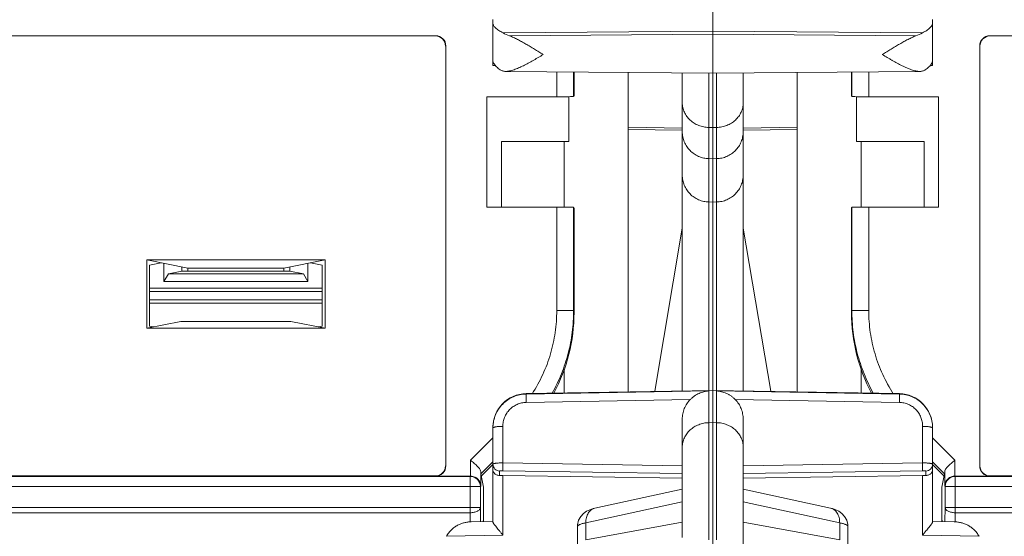
# Model space of a CAD drawing. Extents: x -180 to 6796, y -180 to 1140.
# Drawn here: x 203 to 204, y 1070 to 1070 of the extents above; entities that cross this region are included whole.
import ezdxf

# ---------------------------------------------------------------- set-up
doc = ezdxf.new("R2010")
doc.units = 0
doc.header["$LTSCALE"] = 0.25
doc.header["$MEASUREMENT"] = 0
doc.layers.add('1U OSP FIBER', color=2, linetype='CONTINUOUS')
doc.layers.add('PATCH PANEL', color=5, linetype='CONTINUOUS')

# ---------------------------------------------------------------- blocks, each defined once
blk = doc.blocks.new('PM-PS-48 Patch Panel 1')
at = {"layer": 'PATCH PANEL', "color": 140, "linetype": 'Continuous', "lineweight": 5}
for p, q in [((276.7716, 1086.8664), (276.7716, 1086.5169)), ((276.4466, 1086.5356), (276.4466, 1086.596)), ((277.0966, 1086.5356), (277.0966, 1086.596)), ((276.4617, 1086.5764), (276.7716, 1086.5788)), ((276.7716, 1086.5788), (277.0816, 1086.5764)), ((272.7713, 1086.5723), (276.362, 1086.5723)), ((276.3616, 1086.5719), (272.7716, 1086.5719)), ((276.3616, 1086.5719), (276.362, 1086.5723)), ((276.4714, 1086.5721), (276.7716, 1086.5745)), ((276.7716, 1086.5745), (277.0719, 1086.5721)), ((277.1813, 1086.5723), (280.772, 1086.5723)), ((277.1813, 1086.5723), (277.1816, 1086.5719)), ((280.7716, 1086.5719), (277.1816, 1086.5719)), ((276.3766, 1086.5569), (276.377, 1086.5573)), ((276.377, 1085.9366), (276.377, 1086.5573)), ((277.1663, 1085.9366), (277.1663, 1086.5573)), ((277.1663, 1086.5573), (277.1666, 1086.5569)), ((276.4466, 1086.5348), (276.4466, 1086.5285)), ((277.0966, 1086.5348), (277.0966, 1086.5285)), ((276.4466, 1086.5285), (276.4502, 1086.5285)), ((276.4654, 1086.5196), (276.7716, 1086.5169)), ((276.7716, 1086.5169), (277.0779, 1086.5196)), ((277.0931, 1086.5285), (277.0966, 1086.5285)), ((276.541, 1086.4821), (276.541, 1086.5189)), ((276.566, 1086.4825), (276.566, 1086.5187)), ((276.5666, 1086.4831), (276.5666, 1086.5187)), ((276.6466, 1086.0462), (276.6466, 1086.518)), ((276.7266, 1086.5173), (276.7266, 1086.0476)), ((276.7659, 1086.5169), (276.7659, 1086.4368)), ((276.7716, 1086.5169), (276.7716, 1086.4367)), ((276.7773, 1086.4368), (276.7773, 1086.5169)), ((276.8166, 1086.0476), (276.8166, 1086.5173)), ((276.8966, 1086.518), (276.8966, 1086.0462)), ((276.9766, 1086.4831), (276.9766, 1086.5187)), ((276.9773, 1086.5187), (276.9773, 1086.4825)), ((277.0023, 1086.5189), (277.0023, 1086.4821)), ((276.4377, 1086.3192), (276.4377, 1086.4821)), ((276.541, 1086.4821), (276.4377, 1086.4821)), ((276.5591, 1086.416), (276.5591, 1086.4822)), ((276.9841, 1086.4822), (276.9841, 1086.416)), ((277.0023, 1086.4821), (277.1056, 1086.4821)), ((277.1056, 1086.4821), (277.1056, 1086.3192)), ((276.7266, 1086.4358), (276.6466, 1086.4371)), ((276.7266, 1086.4325), (276.6466, 1086.4339)), ((276.7716, 1086.4367), (276.7659, 1086.4368)), ((276.7659, 1086.4368), (276.7659, 1086.3907)), ((276.7773, 1086.4368), (276.7716, 1086.4367)), ((276.7716, 1086.3906), (276.7716, 1086.4367)), ((276.7773, 1086.3907), (276.7773, 1086.4368)), ((276.8166, 1086.4358), (276.8966, 1086.4371)), ((276.8166, 1086.4325), (276.8966, 1086.4339)), ((276.4591, 1086.416), (276.4591, 1086.3192)), ((276.4591, 1086.416), (276.5591, 1086.416)), ((276.5521, 1086.3191), (276.5521, 1086.416)), ((276.9841, 1086.416), (277.0841, 1086.416)), ((276.9911, 1086.416), (276.9911, 1086.3191)), ((277.0841, 1086.416), (277.0841, 1086.3192)), ((276.7659, 1086.3907), (276.7659, 1086.0482)), ((276.7716, 1086.3906), (276.7659, 1086.3907)), ((276.7773, 1086.3907), (276.7716, 1086.3906)), ((276.7716, 1086.3906), (276.7716, 1086.3265)), ((276.7773, 1086.0482), (276.7773, 1086.3907)), ((276.541, 1086.3192), (276.4377, 1086.3192)), ((276.541, 1086.1663), (276.541, 1086.3192)), ((276.566, 1086.1663), (276.566, 1086.3187)), ((276.5666, 1086.1632), (276.5666, 1086.3181)), ((276.7659, 1086.3266), (276.7716, 1086.3265)), ((276.7716, 1086.3265), (276.7773, 1086.3266)), ((276.7716, 1084.9947), (276.7716, 1086.3265)), ((276.9773, 1086.3187), (276.9766, 1086.3181)), ((276.9766, 1086.1632), (276.9766, 1086.3181)), ((276.9773, 1086.3187), (276.9773, 1086.1663)), ((277.0023, 1086.3192), (277.1056, 1086.3192)), ((277.0023, 1086.3192), (277.0023, 1086.1663)), ((276.7266, 1086.288), (276.6859, 1086.0469)), ((276.8573, 1086.0469), (276.8166, 1086.288)), ((275.9348, 1086.14), (275.9348, 1086.2411)), ((275.9348, 1086.2411), (275.9958, 1086.229)), ((275.9348, 1086.2411), (276.1985, 1086.2411)), ((275.9391, 1086.2335), (275.9562, 1086.2369)), ((275.9391, 1086.2335), (275.9391, 1086.1432)), ((275.9603, 1086.2092), (275.9603, 1086.2361)), ((275.9866, 1086.2308), (275.9866, 1086.2245)), ((275.9958, 1086.229), (275.9958, 1086.2245)), ((275.9958, 1086.229), (276.1374, 1086.229)), ((276.1985, 1086.2411), (276.1374, 1086.229)), ((276.1374, 1086.229), (276.1374, 1086.2245)), ((276.1466, 1086.2308), (276.1466, 1086.2245)), ((276.173, 1086.2361), (276.173, 1086.2092)), ((276.1941, 1086.2335), (276.1771, 1086.2369)), ((276.1941, 1086.2335), (276.1941, 1086.1432)), ((276.1985, 1086.14), (276.1985, 1086.2411)), ((275.9603, 1086.2092), (275.9669, 1086.2205)), ((275.9866, 1086.2245), (275.9669, 1086.2205)), ((276.1664, 1086.2205), (275.9669, 1086.2205)), ((276.1466, 1086.2245), (275.9866, 1086.2245)), ((276.1466, 1086.2245), (276.1664, 1086.2205)), ((276.1664, 1086.2205), (276.173, 1086.2092)), ((276.173, 1086.2092), (275.9603, 1086.2092)), ((276.1941, 1086.1991), (275.9391, 1086.1991)), ((276.1941, 1086.1945), (275.9391, 1086.1945)), ((276.1941, 1086.182), (275.9391, 1086.182)), ((275.9391, 1086.1769), (276.1941, 1086.1769)), ((276.541, 1086.1663), (276.566, 1086.1663)), ((276.566, 1086.1663), (276.5666, 1086.1632)), ((276.9766, 1086.1632), (276.9773, 1086.1663)), ((277.0023, 1086.1663), (276.9773, 1086.1663)), ((275.9855, 1086.1502), (275.9348, 1086.14)), ((275.9449, 1086.1421), (275.9391, 1086.1432)), ((275.9855, 1086.1502), (276.1477, 1086.1502)), ((276.1477, 1086.1502), (276.1985, 1086.14)), ((276.1883, 1086.1421), (276.1941, 1086.1432)), ((275.9348, 1086.14), (276.1985, 1086.14)), ((276.5521, 1086.0445), (276.5521, 1086.0799)), ((276.9911, 1086.0799), (276.9911, 1086.0445)), ((276.4958, 1086.0435), (276.7716, 1086.0483)), ((276.4958, 1086.0429), (276.7659, 1086.0474)), ((276.4958, 1086.0429), (276.4958, 1086.0435)), ((276.4958, 1086.0429), (276.4958, 1086.0305)), ((276.7659, 1085.8276), (276.7659, 1086.0474)), ((276.7716, 1086.0483), (277.0475, 1086.0435)), ((276.7773, 1085.8276), (276.7773, 1086.0474)), ((277.0475, 1086.0429), (276.7773, 1086.0474)), ((277.0475, 1086.0435), (277.0475, 1086.0429)), ((277.0475, 1086.0305), (277.0475, 1086.0429)), ((276.4958, 1086.0305), (276.7383, 1086.0346)), ((277.0475, 1086.0305), (276.805, 1086.0346)), ((276.7266, 1085.9645), (276.7266, 1086.0058)), ((276.7659, 1086.0005), (276.7716, 1086.0006)), ((276.7716, 1086.0006), (276.7773, 1086.0005)), ((276.8166, 1086.0058), (276.8166, 1085.9645)), ((276.4466, 1085.854), (276.4466, 1085.9935)), ((276.4614, 1085.9412), (276.4614, 1085.9951)), ((277.0819, 1085.9412), (277.0819, 1085.9951)), ((277.0963, 1085.9931), (277.0966, 1085.9925)), ((277.0966, 1085.854), (277.0966, 1085.9935)), ((276.4137, 1085.9449), (276.4466, 1085.978)), ((277.0966, 1085.978), (277.1296, 1085.9449)), ((276.7266, 1085.9645), (276.7266, 1085.8311)), ((276.8166, 1085.9645), (276.8166, 1085.5516)), ((276.4137, 1085.9449), (276.4137, 1085.9216)), ((276.4288, 1085.9248), (276.4466, 1085.9427)), ((276.4466, 1085.9388), (276.4295, 1085.9216)), ((276.4614, 1085.9412), (276.7266, 1085.937)), ((276.4614, 1085.9412), (276.4614, 1085.9295)), ((277.0819, 1085.9412), (276.8166, 1085.937)), ((277.0819, 1085.9295), (277.0819, 1085.9412)), ((277.0966, 1085.9427), (277.1144, 1085.9248)), ((277.1138, 1085.9216), (277.0966, 1085.9388)), ((277.1296, 1085.9216), (277.1296, 1085.9449)), ((276.377, 1085.9366), (276.3766, 1085.9369)), ((276.4287, 1085.9277), (276.4287, 1085.9068)), ((276.4327, 1085.9053), (276.4288, 1085.9248)), ((276.4565, 1085.9226), (276.4565, 1085.9291)), ((276.4614, 1085.9295), (276.7266, 1085.9253)), ((277.0819, 1085.9295), (276.8166, 1085.9253)), ((277.0868, 1085.9226), (277.0868, 1085.9291)), ((277.1144, 1085.9248), (277.1105, 1085.9053)), ((277.1146, 1085.9068), (277.1146, 1085.9277)), ((277.1666, 1085.9369), (277.1663, 1085.9366)), ((276.4131, 1085.9212), (272.7202, 1085.9212)), ((276.3616, 1085.9219), (272.7716, 1085.9219)), ((276.362, 1085.9216), (276.3616, 1085.9219)), ((276.4137, 1085.9216), (276.362, 1085.9216)), ((276.4134, 1085.9216), (276.4131, 1085.9212)), ((276.4131, 1085.8675), (276.4131, 1085.9212)), ((276.4614, 1085.9225), (276.7266, 1085.9184)), ((276.4614, 1085.9225), (276.4614, 1085.8344)), ((276.8166, 1085.9184), (277.0819, 1085.9225)), ((277.0819, 1085.8344), (277.0819, 1085.9225)), ((277.1813, 1085.9216), (277.1302, 1085.9216)), ((280.8231, 1085.9212), (277.1302, 1085.9212)), ((277.1302, 1085.8675), (277.1302, 1085.9212)), ((277.1816, 1085.9219), (277.1813, 1085.9216)), ((280.7716, 1085.9219), (277.1816, 1085.9219)), ((272.7052, 1085.9062), (276.4281, 1085.9062)), ((276.4287, 1085.9068), (276.4281, 1085.9062)), ((276.4281, 1085.9062), (276.4281, 1085.875)), ((276.4327, 1085.9053), (276.4327, 1085.8565)), ((276.7266, 1085.9021), (276.5975, 1085.8742)), ((276.8166, 1085.9021), (276.9458, 1085.8742)), ((277.1105, 1085.9053), (277.1105, 1085.8565)), ((277.1152, 1085.9062), (280.8381, 1085.9062)), ((277.1152, 1085.875), (277.1152, 1085.9062)), ((276.7266, 1085.8835), (276.584, 1085.8526)), ((276.8166, 1085.8835), (276.9593, 1085.8526)), ((272.7052, 1085.875), (276.4281, 1085.875)), ((276.4131, 1085.8675), (272.7202, 1085.8675)), ((276.4132, 1085.8541), (276.4131, 1085.8675)), ((276.4283, 1085.8544), (276.4281, 1085.875)), ((277.1152, 1085.875), (277.115, 1085.8544)), ((277.1152, 1085.875), (280.8381, 1085.875)), ((277.1302, 1085.8675), (277.1301, 1085.8541)), ((280.8231, 1085.8675), (277.1302, 1085.8675)), ((276.4146, 1085.8541), (276.4466, 1085.8547)), ((276.4324, 1085.855), (276.4323, 1085.8546)), ((276.4326, 1085.8564), (276.4324, 1085.855)), ((276.4327, 1085.8565), (276.4326, 1085.8564)), ((276.7266, 1085.8533), (276.584, 1085.8273)), ((276.584, 1085.8526), (276.584, 1085.8273)), ((276.9593, 1085.8273), (276.8166, 1085.8533)), ((276.9593, 1085.8526), (276.9593, 1085.8273)), ((277.0966, 1085.8547), (277.1286, 1085.8541)), ((277.1106, 1085.8564), (277.1105, 1085.8565)), ((277.1109, 1085.855), (277.1106, 1085.8564)), ((277.1109, 1085.8546), (277.1109, 1085.855)), ((276.5716, 1085.8468), (276.5716, 1085.8217)), ((276.9716, 1085.8469), (276.9716, 1085.8217)), ((276.4614, 1085.8344), (276.3779, 1085.8327)), ((277.1654, 1085.8327), (277.0819, 1085.8344))]:
    blk.add_line(p, q, dxfattribs=at)
for points in [[(276.5975, 1085.8742), (276.5947, 1085.8735), (276.5898, 1085.8719), (276.585, 1085.8696), (276.5805, 1085.8663), (276.5765, 1085.8618), (276.5734, 1085.8563), (276.5718, 1085.8496), (276.5716, 1085.8468)], [(276.9716, 1085.8469), (276.9714, 1085.85), (276.9697, 1085.8566), (276.9666, 1085.8621), (276.9626, 1085.8664), (276.9582, 1085.8697), (276.9535, 1085.8719), (276.9486, 1085.8735), (276.9457, 1085.8742)]]:
    blk.add_lwpolyline(points, dxfattribs=at)
for centre, radius, start, end in [((276.4966, 1085.9935), 0.05, 91, 180), ((277.0466, 1085.9935), 0.05, 0, 89), ((276.4974, 1085.9925), 0.0507, 178.8803, 179.997), ((277.0459, 1085.9925), 0.0507, 359.9996, 1.1172), ((276.4131, 1085.9062), 0.015, 0.0209, 89.9791), ((277.1302, 1085.9062), 0.015, 90.0209, 179.9791), ((277.1297, 1085.9063), 0.0152, 130.5226, 147.5699), ((276.462, 1085.8564), 0.0294, 179.9703, 181.5097), ((276.4623, 1085.8564), 0.0297, 181.5108, 183.763), ((277.0812, 1085.8564), 0.0294, 358.4514, 359.9814), ((277.0809, 1085.8564), 0.0297, 356.1899, 358.4503)]:
    blk.add_arc(centre, radius, start, end, dxfattribs=at)
for centre, major_axis, ratio, start_param, end_param in [((276.3616, 1086.5569), (-0.0106, -0.0106), 0.999695, 2.356347, 3.926839), ((276.362, 1086.5573), (0.0106, 0.0106), 0.999695, -0.785246, 0.785246), ((276.5216, 1086.5955), (0.075, 0.0008), 0.411726, -2.501384, -2.310112), ((277.0216, 1086.5955), (0.075, -0.0008), 0.411726, -0.83148, -0.640208), ((277.1813, 1086.5573), (0.0106, -0.0106), 0.999695, 2.356347, 3.926839), ((277.1816, 1086.5569), (-0.0106, 0.0106), 0.999695, -0.785246, 0.785246), ((276.5216, 1086.5372), (0.075, -0.0008), 0.411726, -2.751769, -2.594564), ((277.0216, 1086.5372), (0.075, 0.0008), 0.411726, -0.547029, -0.389824), ((276.541, 1086.4825), (0.025, 0), 0.017455, -1.570796, -0.017453), ((277.0023, 1086.4825), (0.025, 0), 0.017455, -3.124139, -1.570796), ((276.541, 1086.3187), (0.025, 0), 0.017455, 0.017453, 1.570796), ((277.0023, 1086.3187), (0.025, 0), 0.017455, 1.570796, 3.124139), ((276.3166, 1086.1635), (-0.0491, 0.2461), 0.996044, -2.262481, -1.768485), ((277.2267, 1086.1635), (0.0491, 0.2461), 0.996044, -4.5147, -4.020704), ((276.3616, 1085.9369), (0.0106, -0.0106), 0.999695, -0.785246, 0.785246), ((276.362, 1085.9366), (0.0106, -0.0106), 0.999695, -0.785246, 0.785246), ((276.4289, 1085.9602), (0, 0.0355), 0.012309, -3.552188, -3.20316), ((277.1144, 1085.9602), (0, 0.0355), 0.012309, -3.080026, -2.730997), ((277.1813, 1085.9366), (0.0106, 0.0106), 0.999695, 2.356347, 3.926839), ((277.1816, 1085.9369), (0.0106, 0.0106), 0.999695, 2.356347, 3.926839), ((276.4616, 1085.9212), (0.015, -0.0003), 0.087462, 1.58977, 1.924522), ((277.0816, 1085.9212), (0.015, 0.0003), 0.087462, 1.21707, 1.551822), ((276.4627, 1085.8565), (-0.0212, -0.0212), 0.999695, -0.785246, -0.71801), ((277.0805, 1085.8565), (-0.0212, 0.0212), 0.999695, 10.142788, 10.210024)]:
    blk.add_ellipse(centre, major_axis=major_axis, ratio=ratio, start_param=start_param, end_param=end_param, dxfattribs=at)
for points, knots in [([(276.4466, 1086.5903), (276.4466, 1086.5898), (276.4468, 1086.5891), (276.4472, 1086.5881), (276.4478, 1086.587), (276.4489, 1086.5856), (276.4506, 1086.5838), (276.4528, 1086.582), (276.4554, 1086.5801), (276.4584, 1086.5782), (276.4605, 1086.577), (276.4617, 1086.5764)], [0, 0, 0, 0, 0.066907, 0.10521, 0.147407, 0.2446, 0.359954, 0.493679, 0.645413, 0.814505, 1, 1, 1, 1]), ([(277.0816, 1086.5764), (277.0827, 1086.577), (277.0849, 1086.5782), (277.0879, 1086.5801), (277.0905, 1086.582), (277.0927, 1086.5838), (277.0944, 1086.5856), (277.0955, 1086.587), (277.0961, 1086.5881), (277.0965, 1086.5891), (277.0966, 1086.5898), (277.0966, 1086.5903)], [0, 0, 0, 0, 0.185496, 0.354589, 0.506323, 0.640047, 0.7554, 0.852593, 0.894789, 0.933093, 1, 1, 1, 1]), ([(276.4714, 1086.5721), (276.4733, 1086.5714), (276.4772, 1086.5697), (276.4831, 1086.5668), (276.4891, 1086.5635), (276.4954, 1086.56), (276.5017, 1086.5562), (276.5081, 1086.5523), (276.5145, 1086.5484), (276.5188, 1086.5458), (276.521, 1086.5445)], [0, 0, 0, 0, 0.10779, 0.223809, 0.345921, 0.472479, 0.602145, 0.733879, 0.866792, 1, 1, 1, 1]), ([(277.0223, 1086.5445), (277.0244, 1086.5458), (277.0288, 1086.5484), (277.0352, 1086.5523), (277.0416, 1086.5562), (277.0479, 1086.56), (277.0541, 1086.5635), (277.0602, 1086.5668), (277.0661, 1086.5697), (277.07, 1086.5714), (277.0719, 1086.5721)], [0, 0, 0, 0, 0.133207, 0.26612, 0.397855, 0.527521, 0.654079, 0.776191, 0.89221, 1, 1, 1, 1]), ([(276.4521, 1086.5262), (276.4513, 1086.527), (276.4502, 1086.5283), (276.4488, 1086.5301), (276.4481, 1086.5313), (276.4474, 1086.5324), (276.4469, 1086.5338), (276.4466, 1086.5349), (276.4466, 1086.5356)], [0, 0, 0, 0, 0.32107, 0.463369, 0.593343, 0.71125, 0.817648, 1, 1, 1, 1]), ([(276.521, 1086.5445), (276.5185, 1086.543), (276.5148, 1086.5408), (276.5099, 1086.5379), (276.505, 1086.5351), (276.499, 1086.5317), (276.493, 1086.5286), (276.4882, 1086.5263), (276.4847, 1086.5247), (276.4813, 1086.5233), (276.4779, 1086.522), (276.4746, 1086.521), (276.4714, 1086.5202), (276.4683, 1086.5197), (276.4663, 1086.5196), (276.4653, 1086.5196)], [0, 0, 0, 0, 0.140121, 0.209669, 0.278672, 0.41444, 0.546245, 0.61021, 0.672607, 0.733178, 0.791681, 0.847845, 0.901405, 0.952157, 1, 1, 1, 1]), ([(277.0779, 1086.5196), (277.077, 1086.5196), (277.0749, 1086.5197), (277.0719, 1086.5202), (277.0687, 1086.521), (277.0654, 1086.522), (277.062, 1086.5233), (277.0586, 1086.5247), (277.0551, 1086.5263), (277.0503, 1086.5286), (277.0443, 1086.5317), (277.0383, 1086.5351), (277.0334, 1086.5379), (277.0284, 1086.5408), (277.0247, 1086.543), (277.0223, 1086.5445)], [0, 0, 0, 0, 0.047846, 0.098599, 0.152161, 0.208325, 0.266828, 0.327398, 0.389793, 0.453758, 0.585563, 0.72133, 0.790332, 0.859879, 1, 1, 1, 1]), ([(277.0966, 1086.5356), (277.0966, 1086.5349), (277.0964, 1086.5338), (277.0958, 1086.5324), (277.0952, 1086.5313), (277.0944, 1086.5301), (277.0931, 1086.5283), (277.092, 1086.527), (277.0911, 1086.5262)], [0, 0, 0, 0, 0.182352, 0.28875, 0.406657, 0.536632, 0.67893, 1, 1, 1, 1]), ([(276.4653, 1086.5196), (276.4646, 1086.5196), (276.4632, 1086.5197), (276.4611, 1086.5201), (276.4592, 1086.5208), (276.458, 1086.5214), (276.4574, 1086.5218)], [0, 0, 0, 0, 0.26138, 0.512499, 0.757023, 1, 1, 1, 1]), ([(277.0859, 1086.5218), (277.0853, 1086.5214), (277.0841, 1086.5208), (277.0822, 1086.5201), (277.0801, 1086.5197), (277.0787, 1086.5196), (277.0779, 1086.5196)], [0, 0, 0, 0, 0.242969, 0.487484, 0.738607, 1, 1, 1, 1]), ([(276.7659, 1086.4368), (276.7634, 1086.4369), (276.7595, 1086.4373), (276.7545, 1086.4385), (276.7496, 1086.4401), (276.744, 1086.443), (276.739, 1086.4467), (276.7355, 1086.4503), (276.7332, 1086.4531), (276.7312, 1086.4561), (276.7296, 1086.4593), (276.7283, 1086.4627), (276.727, 1086.4672), (276.7266, 1086.4707), (276.7266, 1086.4731)], [0, 0, 0, 0, 0.130864, 0.196132, 0.261025, 0.38931, 0.515458, 0.577716, 0.639386, 0.700487, 0.76108, 0.82126, 0.881137, 1, 1, 1, 1]), ([(276.7773, 1086.4368), (276.7799, 1086.4369), (276.7838, 1086.4373), (276.7888, 1086.4385), (276.7936, 1086.4401), (276.7993, 1086.443), (276.8043, 1086.4467), (276.8078, 1086.4503), (276.8101, 1086.4531), (276.8121, 1086.4561), (276.8137, 1086.4593), (276.815, 1086.4627), (276.8163, 1086.4672), (276.8166, 1086.4707), (276.8166, 1086.4731)], [0, 0, 0, 0, 0.130864, 0.196132, 0.261025, 0.38931, 0.515458, 0.577716, 0.639386, 0.700487, 0.76108, 0.82126, 0.881137, 1, 1, 1, 1]), ([(276.7659, 1086.3907), (276.7634, 1086.3907), (276.7582, 1086.3913), (276.7507, 1086.3937), (276.7439, 1086.3975), (276.7379, 1086.4025), (276.733, 1086.4085), (276.7294, 1086.4154), (276.7271, 1086.4229), (276.7266, 1086.4281), (276.7266, 1086.4306)], [0, 0, 0, 0, 0.125047, 0.250173, 0.375197, 0.500218, 0.625207, 0.750136, 0.875121, 1, 1, 1, 1]), ([(276.7773, 1086.3907), (276.7799, 1086.3907), (276.7851, 1086.3913), (276.7925, 1086.3937), (276.7994, 1086.3975), (276.8053, 1086.4025), (276.8102, 1086.4085), (276.8139, 1086.4154), (276.8161, 1086.4229), (276.8166, 1086.4281), (276.8166, 1086.4306)], [0, 0, 0, 0, 0.125047, 0.250173, 0.375197, 0.500218, 0.625207, 0.750136, 0.875121, 1, 1, 1, 1]), ([(276.7659, 1086.3266), (276.7634, 1086.3266), (276.7582, 1086.3272), (276.7507, 1086.3296), (276.7439, 1086.3334), (276.7379, 1086.3384), (276.733, 1086.3444), (276.7294, 1086.3513), (276.7271, 1086.3588), (276.7266, 1086.364), (276.7266, 1086.3665)], [0, 0, 0, 0, 0.125047, 0.250173, 0.375197, 0.500218, 0.625207, 0.750136, 0.875121, 1, 1, 1, 1]), ([(276.7773, 1086.3266), (276.7799, 1086.3266), (276.7851, 1086.3272), (276.7925, 1086.3296), (276.7994, 1086.3334), (276.8053, 1086.3384), (276.8102, 1086.3444), (276.8139, 1086.3513), (276.8161, 1086.3588), (276.8166, 1086.364), (276.8166, 1086.3665)], [0, 0, 0, 0, 0.125047, 0.250173, 0.375197, 0.500218, 0.625207, 0.750136, 0.875121, 1, 1, 1, 1]), ([(276.5047, 1086.0433), (276.5106, 1086.0524), (276.5211, 1086.0714), (276.5325, 1086.1019), (276.5395, 1086.1338), (276.541, 1086.1554), (276.541, 1086.1663)], [0, 0, 0, 0, 0.249995, 0.500012, 0.750032, 1, 1, 1, 1]), ([(276.5343, 1086.044), (276.5394, 1086.0533), (276.5486, 1086.0726), (276.5586, 1086.1029), (276.5647, 1086.1343), (276.566, 1086.1556), (276.566, 1086.1663)], [0, 0, 0, 0, 0.250012, 0.500019, 0.750048, 1, 1, 1, 1]), ([(276.9773, 1086.1663), (276.9773, 1086.1556), (276.9786, 1086.1343), (276.9847, 1086.1029), (276.9947, 1086.0726), (277.0038, 1086.0533), (277.009, 1086.044)], [0, 0, 0, 0, 0.249952, 0.499981, 0.749988, 1, 1, 1, 1]), ([(277.0023, 1086.1663), (277.0023, 1086.1554), (277.0038, 1086.1338), (277.0108, 1086.1019), (277.0222, 1086.0714), (277.0327, 1086.0524), (277.0386, 1086.0433)], [0, 0, 0, 0, 0.249968, 0.499988, 0.750005, 1, 1, 1, 1]), ([(276.4466, 1085.9935), (276.4467, 1085.9967), (276.4474, 1086.0031), (276.4503, 1086.0123), (276.4549, 1086.0208), (276.461, 1086.0283), (276.4684, 1086.0345), (276.4769, 1086.0392), (276.4861, 1086.0421), (276.4926, 1086.0429), (276.4958, 1086.0429)], [0, 0, 0, 0, 0.124689, 0.249409, 0.374229, 0.499178, 0.624265, 0.749469, 0.874731, 1, 1, 1, 1]), ([(276.7659, 1086.0474), (276.7635, 1086.0473), (276.7585, 1086.0465), (276.7526, 1086.0445), (276.748, 1086.0421), (276.7446, 1086.04), (276.7413, 1086.0375), (276.7392, 1086.0356), (276.7383, 1086.0346)], [0, 0, 0, 0, 0.236054, 0.478671, 0.603964, 0.732596, 0.864906, 1, 1, 1, 1]), ([(276.805, 1086.0346), (276.804, 1086.0356), (276.802, 1086.0375), (276.7987, 1086.04), (276.7953, 1086.0421), (276.7907, 1086.0445), (276.7847, 1086.0465), (276.7798, 1086.0473), (276.7773, 1086.0474)], [0, 0, 0, 0, 0.135094, 0.267404, 0.396036, 0.521329, 0.763946, 1, 1, 1, 1]), ([(277.0966, 1085.9935), (277.0966, 1085.9967), (277.0958, 1086.0031), (277.093, 1086.0123), (277.0884, 1086.0208), (277.0823, 1086.0283), (277.0749, 1086.0345), (277.0664, 1086.0392), (277.0571, 1086.0421), (277.0507, 1086.0429), (277.0475, 1086.0429)], [0, 0, 0, 0, 0.124696, 0.249427, 0.374255, 0.499211, 0.624298, 0.749497, 0.874748, 1, 1, 1, 1]), ([(276.4614, 1085.9951), (276.4614, 1085.9974), (276.4618, 1086.0019), (276.4637, 1086.0085), (276.4668, 1086.0146), (276.4711, 1086.02), (276.4763, 1086.0244), (276.4823, 1086.0278), (276.4889, 1086.03), (276.4935, 1086.0305), (276.4958, 1086.0305)], [0, 0, 0, 0, 0.124023, 0.248244, 0.372755, 0.497626, 0.622866, 0.748424, 0.87418, 1, 1, 1, 1]), ([(276.7266, 1086.0058), (276.7266, 1086.0084), (276.7271, 1086.0137), (276.7294, 1086.0214), (276.7331, 1086.0285), (276.7364, 1086.0327), (276.7383, 1086.0346)], [0, 0, 0, 0, 0.249225, 0.498848, 0.74906, 1, 1, 1, 1]), ([(276.805, 1086.0346), (276.8069, 1086.0327), (276.8102, 1086.0285), (276.8139, 1086.0214), (276.8161, 1086.0137), (276.8166, 1086.0084), (276.8166, 1086.0058)], [0, 0, 0, 0, 0.250938, 0.501143, 0.750768, 1, 1, 1, 1]), ([(277.0819, 1085.9951), (277.0819, 1085.9974), (277.0815, 1086.0019), (277.0796, 1086.0085), (277.0764, 1086.0146), (277.0722, 1086.02), (277.067, 1086.0244), (277.061, 1086.0278), (277.0544, 1086.03), (277.0498, 1086.0305), (277.0475, 1086.0305)], [0, 0, 0, 0, 0.124028, 0.248261, 0.372779, 0.497657, 0.622899, 0.748452, 0.874197, 1, 1, 1, 1]), ([(276.7266, 1085.9645), (276.7266, 1085.9668), (276.727, 1085.9703), (276.7283, 1085.9748), (276.7296, 1085.9781), (276.7312, 1085.9813), (276.7332, 1085.9843), (276.7355, 1085.9872), (276.739, 1085.9907), (276.744, 1085.9944), (276.7496, 1085.9972), (276.7545, 1085.9989), (276.7595, 1086.0001), (276.7634, 1086.0005), (276.7659, 1086.0005)], [0, 0, 0, 0, 0.118538, 0.178269, 0.238323, 0.298813, 0.359839, 0.421464, 0.48371, 0.609926, 0.738393, 0.803411, 0.868821, 1, 1, 1, 1]), ([(276.8166, 1085.9645), (276.8166, 1085.9668), (276.8163, 1085.9703), (276.815, 1085.9748), (276.8137, 1085.9781), (276.8121, 1085.9813), (276.8101, 1085.9843), (276.8078, 1085.9872), (276.8043, 1085.9907), (276.7993, 1085.9944), (276.7936, 1085.9972), (276.7888, 1085.9989), (276.7838, 1086.0001), (276.7799, 1086.0005), (276.7773, 1086.0005)], [0, 0, 0, 0, 0.118538, 0.178269, 0.238323, 0.298813, 0.359839, 0.421464, 0.48371, 0.609926, 0.738393, 0.803411, 0.868821, 1, 1, 1, 1]), ([(276.4466, 1085.9925), (276.4466, 1085.9926), (276.4467, 1085.9928), (276.4468, 1085.993), (276.4471, 1085.9932), (276.4472, 1085.9933), (276.4474, 1085.9933)], [0, 0, 0, 0, 0.184968, 0.401862, 0.670255, 1, 1, 1, 1]), ([(276.4474, 1085.9933), (276.4475, 1085.9934), (276.4478, 1085.9935), (276.4485, 1085.9938), (276.4495, 1085.9941), (276.451, 1085.9944), (276.4528, 1085.9947), (276.4547, 1085.9949), (276.4576, 1085.9951), (276.4599, 1085.9951), (276.4614, 1085.9951)], [0, 0, 0, 0, 0.031088, 0.067423, 0.155519, 0.263124, 0.387966, 0.527364, 0.678253, 1, 1, 1, 1]), ([(277.0819, 1085.9951), (277.0835, 1085.9951), (277.0859, 1085.9951), (277.089, 1085.9948), (277.0911, 1085.9946), (277.0928, 1085.9943), (277.0941, 1085.994), (277.095, 1085.9937), (277.0955, 1085.9935), (277.096, 1085.9933), (277.0962, 1085.9932), (277.0963, 1085.9931)], [0, 0, 0, 0, 0.335122, 0.490631, 0.632398, 0.756829, 0.860805, 0.904376, 0.942112, 0.973945, 1, 1, 1, 1]), ([(276.4137, 1085.9449), (276.4155, 1085.9434), (276.4182, 1085.9412), (276.4217, 1085.9381), (276.4239, 1085.936), (276.4259, 1085.9338), (276.4274, 1085.9318), (276.4284, 1085.9297), (276.4287, 1085.9283), (276.4287, 1085.9277)], [0, 0, 0, 0, 0.305892, 0.451268, 0.587004, 0.71049, 0.819953, 0.915482, 1, 1, 1, 1]), ([(276.4466, 1085.9391), (276.4466, 1085.9391), (276.4467, 1085.9392), (276.4467, 1085.9393), (276.4468, 1085.9394), (276.447, 1085.9395), (276.4473, 1085.9397), (276.4478, 1085.9399), (276.4484, 1085.9401), (276.4491, 1085.9403), (276.45, 1085.9404), (276.4514, 1085.9406), (276.4533, 1085.9409), (276.4558, 1085.941), (276.4585, 1085.9411), (276.4604, 1085.9412), (276.4614, 1085.9412)], [0, 0, 0, 0, 0.007038, 0.014785, 0.023782, 0.03437, 0.061016, 0.095508, 0.137926, 0.188128, 0.245769, 0.310386, 0.458333, 0.626708, 0.809585, 1, 1, 1, 1]), ([(276.4466, 1085.9391), (276.4466, 1085.9378), (276.4471, 1085.9352), (276.4493, 1085.9319), (276.4526, 1085.9297), (276.4552, 1085.9291), (276.4565, 1085.9291)], [0, 0, 0, 0, 0.249564, 0.499382, 0.74956, 1, 1, 1, 1]), ([(277.0966, 1085.9391), (277.0966, 1085.9391), (277.0966, 1085.9392), (277.0966, 1085.9393), (277.0965, 1085.9394), (277.0963, 1085.9395), (277.096, 1085.9397), (277.0955, 1085.9399), (277.0949, 1085.9401), (277.0941, 1085.9403), (277.0933, 1085.9404), (277.0919, 1085.9406), (277.09, 1085.9409), (277.0875, 1085.941), (277.0847, 1085.9411), (277.0829, 1085.9412), (277.0819, 1085.9412)], [0, 0, 0, 0, 0.007028, 0.014773, 0.023773, 0.034363, 0.061013, 0.095506, 0.137925, 0.188127, 0.245768, 0.310385, 0.458331, 0.626707, 0.809585, 1, 1, 1, 1]), ([(277.0868, 1085.9291), (277.0881, 1085.9291), (277.0907, 1085.9297), (277.0939, 1085.9319), (277.0961, 1085.9352), (277.0966, 1085.9378), (277.0966, 1085.9391)], [0, 0, 0, 0, 0.25044, 0.500618, 0.750436, 1, 1, 1, 1]), ([(277.1146, 1085.9277), (277.1146, 1085.9283), (277.1149, 1085.9297), (277.1159, 1085.9318), (277.1174, 1085.9338), (277.1193, 1085.936), (277.1216, 1085.9381), (277.125, 1085.9412), (277.1277, 1085.9434), (277.1296, 1085.9449)], [0, 0, 0, 0, 0.084518, 0.180047, 0.28951, 0.412996, 0.548732, 0.694108, 1, 1, 1, 1]), ([(276.4466, 1085.9312), (276.4466, 1085.9307), (276.4467, 1085.9297), (276.4471, 1085.9283), (276.4479, 1085.9269), (276.4489, 1085.9256), (276.4502, 1085.9244), (276.4527, 1085.923), (276.4549, 1085.9225), (276.4565, 1085.9226)], [0, 0, 0, 0, 0.10047, 0.203025, 0.309804, 0.423245, 0.546137, 0.681565, 1, 1, 1, 1]), ([(276.4565, 1085.9291), (276.4565, 1085.9291), (276.4565, 1085.9292), (276.4565, 1085.9292), (276.4566, 1085.9292), (276.4567, 1085.9292), (276.4568, 1085.9293), (276.4571, 1085.9293), (276.4574, 1085.9294), (276.4579, 1085.9294), (276.4587, 1085.9294), (276.4595, 1085.9295), (276.4604, 1085.9295), (276.4611, 1085.9295), (276.4614, 1085.9295)], [0, 0, 0, 0, 0.009662, 0.016866, 0.026051, 0.050756, 0.084087, 0.125894, 0.17591, 0.298818, 0.448559, 0.619611, 0.805831, 1, 1, 1, 1]), ([(277.0868, 1085.9291), (277.0868, 1085.9291), (277.0868, 1085.9292), (277.0868, 1085.9292), (277.0867, 1085.9292), (277.0866, 1085.9292), (277.0864, 1085.9293), (277.0862, 1085.9293), (277.0859, 1085.9294), (277.0853, 1085.9294), (277.0846, 1085.9294), (277.0838, 1085.9295), (277.0829, 1085.9295), (277.0822, 1085.9295), (277.0819, 1085.9295)], [0, 0, 0, 0, 0.009673, 0.016879, 0.026064, 0.05076, 0.084079, 0.125876, 0.175889, 0.298803, 0.448541, 0.619599, 0.805829, 1, 1, 1, 1]), ([(277.0868, 1085.9226), (277.0884, 1085.9225), (277.0906, 1085.923), (277.093, 1085.9244), (277.0944, 1085.9256), (277.0954, 1085.9269), (277.0961, 1085.9283), (277.0965, 1085.9297), (277.0966, 1085.9307), (277.0966, 1085.9312)], [0, 0, 0, 0, 0.318435, 0.453863, 0.576755, 0.690196, 0.796975, 0.89953, 1, 1, 1, 1]), ([(276.4287, 1085.9068), (276.4287, 1085.9077), (276.4285, 1085.9093), (276.4278, 1085.9118), (276.4266, 1085.9142), (276.4244, 1085.9173), (276.4211, 1085.9199), (276.4169, 1085.9213), (276.4146, 1085.9216), (276.4134, 1085.9216)], [0, 0, 0, 0, 0.10653, 0.215085, 0.327228, 0.444925, 0.703415, 0.848812, 1, 1, 1, 1]), ([(277.1146, 1085.9068), (277.1146, 1085.9081), (277.115, 1085.9108), (277.1162, 1085.9133), (277.1169, 1085.9145)], [0, 0, 0, 0, 0.489477, 1, 1, 1, 1]), ([(277.1198, 1085.9179), (277.1205, 1085.9184), (277.1219, 1085.9194), (277.1243, 1085.9206), (277.127, 1085.9214), (277.1289, 1085.9216), (277.1298, 1085.9216)], [0, 0, 0, 0, 0.230037, 0.474699, 0.7345, 1, 1, 1, 1]), ([(276.4131, 1085.8675), (276.414, 1085.8675), (276.416, 1085.8676), (276.4187, 1085.868), (276.4213, 1085.8687), (276.4236, 1085.8696), (276.4254, 1085.8707), (276.4269, 1085.872), (276.4278, 1085.8735), (276.4281, 1085.8745), (276.4281, 1085.875)], [0, 0, 0, 0, 0.160091, 0.316464, 0.464045, 0.599419, 0.720219, 0.825734, 0.917456, 1, 1, 1, 1]), ([(276.584, 1085.8526), (276.5839, 1085.8539), (276.5841, 1085.8565), (276.5848, 1085.8603), (276.5859, 1085.8637), (276.5876, 1085.8669), (276.5896, 1085.8696), (276.5919, 1085.8717), (276.5946, 1085.8733), (276.5965, 1085.874), (276.5975, 1085.8742)], [0, 0, 0, 0, 0.142972, 0.281838, 0.415179, 0.542466, 0.66366, 0.779336, 0.89079, 1, 1, 1, 1]), ([(276.9458, 1085.8742), (276.9467, 1085.874), (276.9487, 1085.8733), (276.9513, 1085.8717), (276.9537, 1085.8696), (276.9557, 1085.8669), (276.9573, 1085.8637), (276.9585, 1085.8603), (276.9592, 1085.8565), (276.9593, 1085.8539), (276.9593, 1085.8526)], [0, 0, 0, 0, 0.10921, 0.220664, 0.33634, 0.457534, 0.584821, 0.718162, 0.857028, 1, 1, 1, 1]), ([(277.1302, 1085.8675), (277.1292, 1085.8675), (277.1273, 1085.8676), (277.1245, 1085.868), (277.122, 1085.8687), (277.1197, 1085.8696), (277.1178, 1085.8707), (277.1164, 1085.872), (277.1155, 1085.8735), (277.1152, 1085.8745), (277.1152, 1085.875)], [0, 0, 0, 0, 0.160091, 0.316462, 0.464036, 0.599403, 0.7202, 0.825715, 0.91745, 1, 1, 1, 1]), ([(276.4146, 1085.8541), (276.4128, 1085.854), (276.4094, 1085.8538), (276.4042, 1085.8528), (276.3992, 1085.8512), (276.3943, 1085.849), (276.3896, 1085.846), (276.3852, 1085.8423), (276.3812, 1085.8379), (276.3789, 1085.8345), (276.3779, 1085.8327)], [0, 0, 0, 0, 0.117207, 0.234559, 0.353026, 0.473662, 0.597654, 0.72622, 0.860335, 1, 1, 1, 1]), ([(276.4614, 1085.8344), (276.4605, 1085.8354), (276.4589, 1085.8375), (276.4564, 1085.8405), (276.4541, 1085.8433), (276.4519, 1085.846), (276.4502, 1085.8482), (276.449, 1085.8497), (276.4482, 1085.8508), (276.4476, 1085.8517), (276.4471, 1085.8525), (276.4469, 1085.853), (276.4467, 1085.8534), (276.4467, 1085.8537), (276.4466, 1085.8539), (276.4466, 1085.854)], [0, 0, 0, 0, 0.162552, 0.320771, 0.472449, 0.614925, 0.744577, 0.803089, 0.856399, 0.903558, 0.94367, 0.960816, 0.975911, 0.988938, 1, 1, 1, 1]), ([(276.584, 1085.8526), (276.583, 1085.8524), (276.5813, 1085.852), (276.5788, 1085.8514), (276.5767, 1085.8507), (276.5749, 1085.8499), (276.5737, 1085.8493), (276.5729, 1085.8488), (276.5724, 1085.8484), (276.5721, 1085.848), (276.5718, 1085.8476), (276.5717, 1085.8472), (276.5716, 1085.8469), (276.5716, 1085.8468)], [0, 0, 0, 0, 0.201649, 0.381908, 0.539466, 0.673738, 0.784707, 0.831747, 0.873459, 0.910275, 0.942894, 0.972337, 1, 1, 1, 1]), ([(276.9593, 1085.8526), (276.9603, 1085.8524), (276.962, 1085.852), (276.9645, 1085.8514), (276.9666, 1085.8507), (276.9684, 1085.8499), (276.9696, 1085.8493), (276.9704, 1085.8488), (276.9708, 1085.8484), (276.9712, 1085.848), (276.9714, 1085.8476), (276.9716, 1085.8472), (276.9716, 1085.8469), (276.9716, 1085.8468)], [0, 0, 0, 0, 0.201653, 0.381908, 0.539465, 0.673739, 0.784708, 0.831748, 0.873459, 0.910275, 0.942894, 0.972337, 1, 1, 1, 1]), ([(277.0966, 1085.854), (277.0966, 1085.8539), (277.0966, 1085.8537), (277.0965, 1085.8534), (277.0964, 1085.853), (277.0961, 1085.8525), (277.0957, 1085.8517), (277.095, 1085.8508), (277.0943, 1085.8497), (277.0931, 1085.8482), (277.0914, 1085.846), (277.0892, 1085.8433), (277.0868, 1085.8405), (277.0844, 1085.8375), (277.0827, 1085.8354), (277.0819, 1085.8344)], [0, 0, 0, 0, 0.011062, 0.024089, 0.039184, 0.05633, 0.096442, 0.143601, 0.196911, 0.255423, 0.385075, 0.527551, 0.679229, 0.837448, 1, 1, 1, 1]), ([(277.1654, 1085.8327), (277.1644, 1085.8345), (277.1621, 1085.8379), (277.1581, 1085.8423), (277.1537, 1085.846), (277.149, 1085.849), (277.1441, 1085.8512), (277.1391, 1085.8528), (277.1339, 1085.8538), (277.1305, 1085.854), (277.1287, 1085.8541)], [0, 0, 0, 0, 0.13966, 0.27377, 0.402336, 0.526327, 0.646964, 0.765433, 0.882788, 1, 1, 1, 1])]:
    blk.add_open_spline(points, degree=3, knots=knots, dxfattribs=at)

msp = doc.modelspace()

# ---------------------------------------------------------------- block references
at = {"layer": '1U OSP FIBER'}
msp.add_blockref('PM-PS-48 Patch Panel 1', (-72.9437, -16.1801), dxfattribs=at)

doc.saveas('drawing.dxf')
